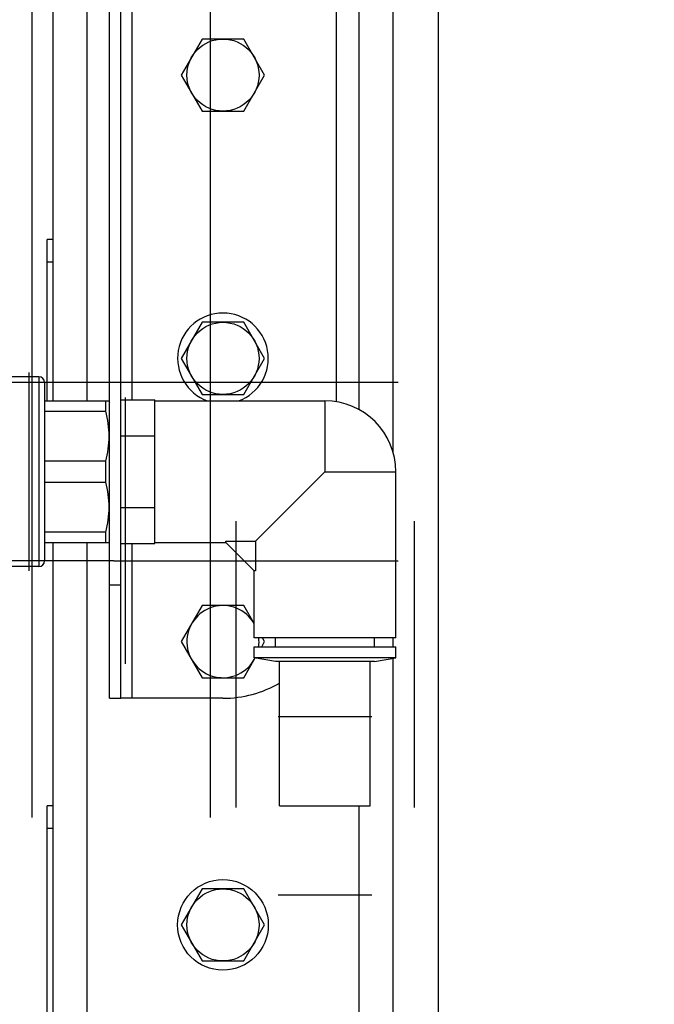
# Model space of a CAD drawing. Units: millimetres. Extents: x 0 to 420, y 0 to 297.
# Drawn here: x 140 to 145, y 126 to 133 of the extents above; entities that cross this region are included whole.
import ezdxf

# ---------------------------------------------------------------- set-up
doc = ezdxf.new("R2010")
doc.units = ezdxf.units.MM
doc.header["$LTSCALE"] = 23.1
doc.layers.get('0').update_dxf_attribs({"linetype": 'CONTINUOUS'})
for name, color, linetype in [('BG_STARTBEZUEGE', 7, 'CONTINUOUS'), ('NORM', 7, 'CONTINUOUS'), ('RUNDUNGEN', 7, 'CONTINUOUS'), ('T_STARTBEZUEGE', 7, 'CONTINUOUS'), ('TEIL_STARTBEZUEGE', 7, 'CONTINUOUS'), ('ZEICHNUNGSBEMASSUNGEN', 7, 'CONTINUOUS')]:
    doc.layers.add(name, color=color, linetype=linetype)
doc.styles.get("Standard").update_dxf_attribs({"font": 'txt', "width": 0.7})
doc.dimstyles.new('DIMSTYLE_1', dxfattribs={"dimtxt": 3.5, "dimasz": 3.5, "dimexe": 1.5, "dimexo": 1.5, "dimgap": 0.875, "dimtad": 1, "dimlfac": 25, "dimdsep": 46, "dimtxsty": 'Standard', "dimblk": '_FILLED', "dimblk1": '_FILLED', "dimblk2": '_FILLED', "dimcen": 0.09, "dimclrt": 5, "dimadec": 0, "dimazin": 0, "dimtp": 2, "dimtm": 2, "dimtfac": 1, "dimtofl": 0, "dimtmove": 0, "dimatfit": 3, "dimldrblk": '_FILLED', "dimfxl": 1, "dimtolj": 1, "dimarcsym": 0})

# ---------------------------------------------------------------- blocks, each defined once
blk = doc.blocks.new('_FILLED')
at = {"color": 0, "linetype": 'ByBlock'}
blk.add_solid([(0, 0), (-1, 0.125), (-1, -0.125)], dxfattribs=at)
blk = doc.blocks.new('*D2')
at = {"layer": 'ZEICHNUNGSBEMASSUNGEN', "color": 2, "linetype": 'Continuous'}
for p, q in [((141.3108, 165.5474), (51.6607, 165.5474)), ((53.1607, 165.5474), (53.1607, 120.3474)), ((53.1607, 75.1474), (53.1607, 120.3474)), ((185.3108, 75.1474), (51.6607, 75.1474))]:
    blk.add_line(p, q, dxfattribs=at)
at = {"layer": 'ZEICHNUNGSBEMASSUNGEN', "color": 2, "linetype": 'Continuous', "xscale": 3.5, "yscale": 3.5, "zscale": 3.5}
for p, rotation in [((53.1607, 165.5474), 90), ((53.1607, 75.1474), 270)]:
    blk.add_blockref('_FILLED', p, dxfattribs=dict(at, rotation=rotation))
at = {"layer": 'ZEICHNUNGSBEMASSUNGEN', "color": 5, "linetype": 'Continuous', "insert": (48.7857, 120.3474), "char_height": 3.5, "width": 16.5, "attachment_point": 2, "rotation": 90, "line_spacing_factor": 0.9}
blk.add_mtext('2260', dxfattribs=at)

msp = doc.modelspace()

# ---------------------------------------------------------------- linework, layer by layer
at = {"color": 9, "linetype": 'Continuous'}
for p, q in [((140.91083, 130.17549), (140.91083, 137.14742)), ((143.07083, 135.14742), (143.07083, 113.54742)), ((140.25083, 130.33742), (140.25083, 128.99742)), ((142.27083, 130.16742), (142.27083, 129.66742)), ((142.27083, 129.66742), (142.77083, 129.66742)), ((140.91083, 128.06742), (140.91083, 129.15935))]:
    msp.add_line(p, q, dxfattribs=at)
at = {"color": 7, "linetype": 'Continuous'}
for p, q in [((140.25083, 130.33742), (139.87083, 130.33742)), ((140.29083, 130.29742), (140.29083, 129.03742)), ((140.29083, 130.16742), (140.74506, 130.16742)), ((140.72197, 130.16742), (140.72197, 130.09405)), ((140.74506, 130.16742), (140.75083, 130.15742)), ((140.83083, 130.17549), (141.07083, 130.17549)), ((141.07083, 129.15935), (141.07083, 130.17549)), ((141.07083, 130.16742), (142.27083, 130.16742)), ((140.29083, 130.09405), (140.72197, 130.09405)), ((140.83083, 129.92145), (141.07083, 129.92145)), ((140.72197, 129.74078), (140.29083, 129.74078)), ((140.72197, 129.74078), (140.72197, 129.59405)), ((141.78093, 129.17752), (142.27083, 129.66742)), ((142.77083, 128.49408), (142.77083, 129.66742)), ((140.29083, 129.59405), (140.72197, 129.59405)), ((140.83083, 129.41338), (141.07083, 129.41338)), ((140.72197, 129.24078), (140.29083, 129.24078)), ((140.72197, 129.24078), (140.72197, 129.16742)), ((140.29083, 129.16742), (140.74506, 129.16742)), ((140.74506, 129.16742), (140.75083, 129.17742)), ((141.07083, 129.16742), (141.57083, 129.16742)), ((141.57083, 129.17752), (141.78093, 129.17752)), ((141.57083, 129.16742), (141.57083, 129.17752)), ((141.57083, 129.16742), (141.77083, 128.96742)), ((141.78093, 129.17752), (141.78093, 128.96742)), ((140.83083, 129.15935), (141.07083, 129.15935)), ((140.25083, 128.99742), (139.87083, 128.99742)), ((141.78093, 128.96742), (141.77083, 128.96742)), ((141.77083, 128.49408), (141.77083, 128.96742)), ((142.77082, 128.49408), (141.77085, 128.49408)), ((141.92083, 128.43158), (141.92083, 128.49408)), ((142.62083, 128.43158), (142.62083, 128.49408)), ((141.77083, 128.35387), (141.77083, 128.43158)), ((141.77085, 128.43158), (142.77082, 128.43158)), ((142.77083, 128.35387), (142.77083, 128.43158)), ((142.77083, 128.35387), (141.77083, 128.35387)), ((141.92083, 128.32742), (141.77083, 128.35387)), ((142.62083, 128.32742), (142.77083, 128.35387)), ((142.62083, 128.32742), (141.92083, 128.32742)), ((141.95083, 127.30742), (141.95083, 128.32742)), ((142.59083, 127.30742), (142.59083, 128.32742)), ((141.95083, 127.30742), (142.59083, 127.30742))]:
    msp.add_line(p, q, dxfattribs=at)
at = {"color": 3, "linetype": 'Continuous'}
msp.add_line((140.91083, 128.06742), (140.83083, 128.06742), dxfattribs=at)
at = {"color": 7, "linetype": 'Continuous'}
for centre, radius, start, end in [((140.25083, 130.29742), 0.04, 0, 90), ((142.27083, 129.66742), 0.5, 0, 90), ((140.25083, 129.03742), 0.04, 270, 360)]:
    msp.add_arc(centre, radius, start, end, dxfattribs=at)
for points in [[(140.72197, 130.09405), (140.73646, 130.03647), (140.75365, 129.91742), (140.73646, 129.79836), (140.72197, 129.74078)], [(140.72197, 129.59405), (140.73646, 129.53647), (140.75365, 129.41742), (140.73646, 129.29836), (140.72197, 129.24078)]]:
    msp.add_open_spline(points, degree=3, knots=[0, 0, 0, 0, 0.4999997, 1, 1, 1, 1], dxfattribs=at)
at = {"layer": 'BG_STARTBEZUEGE', "color": 7, "linetype": 'Continuous'}
msp.add_line((140.20083, 139.3499), (140.20083, 127.22494), dxfattribs=at)
at = {"layer": 'BG_STARTBEZUEGE', "color": 9, "linetype": 'Continuous'}
msp.add_line((141.46083, 139.3499), (141.46083, 127.22494), dxfattribs=at)
at = {"layer": 'NORM', "color": 7, "linetype": 'Continuous'}
for p, q in [((141.40384, 132.72202), (141.25685, 132.46742)), ((141.69783, 132.72202), (141.40384, 132.72202)), ((141.84482, 132.46742), (141.69783, 132.72202)), ((141.25685, 132.46742), (141.40384, 132.21282)), ((141.69783, 132.21282), (141.84482, 132.46742)), ((141.40384, 132.21282), (141.69783, 132.21282)), ((141.40384, 130.72202), (141.25685, 130.46742)), ((141.69783, 130.72202), (141.40384, 130.72202)), ((141.84482, 130.46742), (141.69783, 130.72202)), ((141.25685, 130.46742), (141.40384, 130.21282)), ((141.69783, 130.21282), (141.84482, 130.46742)), ((141.40384, 130.21282), (141.69783, 130.21282)), ((141.40384, 128.72202), (141.25685, 128.46742)), ((141.69783, 128.72202), (141.40384, 128.72202)), ((141.77083, 128.59557), (141.69783, 128.72202)), ((141.84482, 128.46742), (141.82942, 128.49408)), ((141.25685, 128.46742), (141.40384, 128.21282)), ((141.82413, 128.43158), (141.84482, 128.46742)), ((141.69783, 128.21282), (141.77848, 128.35252)), ((141.40384, 128.21282), (141.69783, 128.21282)), ((141.40384, 126.72202), (141.25685, 126.46742)), ((141.69783, 126.72202), (141.40384, 126.72202)), ((141.84482, 126.46742), (141.69783, 126.72202)), ((141.25685, 126.46742), (141.40384, 126.21282)), ((141.69783, 126.21282), (141.84482, 126.46742)), ((141.40384, 126.21282), (141.69783, 126.21282))]:
    msp.add_line(p, q, dxfattribs=at)
for centre, radius in [((141.55083, 132.46742), 0.2546), ((141.55083, 130.46742), 0.2546), ((141.55083, 126.46742), 0.32), ((141.55083, 126.46742), 0.2546)]:
    msp.add_circle(centre, radius, dxfattribs=at)
for centre, radius, start, end in [((141.55083, 130.46742), 0.32, 290.002048, 249.997952), ((141.55083, 128.46742), 0.2546, 30.200883, 333.178432), ((141.55083, 128.46742), 0.2546, 351.8985, 6.010778)]:
    msp.add_arc(centre, radius, start, end, dxfattribs=at)
at = {"layer": 'RUNDUNGEN', "color": 9, "linetype": 'Continuous'}
for p, q in [((142.51083, 163.08742), (142.51083, 130.10564)), ((140.59083, 137.12742), (140.59083, 130.16742)), ((140.35083, 131.14742), (140.31083, 131.14742)), ((140.59083, 129.16742), (140.59083, 125.60742)), ((140.75083, 128.86742), (140.83083, 128.86742)), ((142.51083, 127.30742), (142.51083, 125.60742)), ((140.35083, 127.14742), (140.31083, 127.14742))]:
    msp.add_line(p, q, dxfattribs=at)
at = {"layer": 'RUNDUNGEN', "color": 7, "linetype": 'Continuous'}
for p, q in [((142.75083, 163.08742), (142.75083, 129.80622)), ((140.75083, 128.06742), (140.75083, 139.26742)), ((140.35083, 137.12742), (140.35083, 130.16742)), ((140.31083, 130.16742), (140.31083, 131.30742)), ((140.35083, 131.30742), (140.31083, 131.30742)), ((140.35083, 129.16742), (140.35083, 125.60742)), ((142.75083, 128.49408), (142.75083, 128.43158)), ((142.75083, 128.35034), (142.75083, 125.60742)), ((140.75083, 128.06742), (140.83083, 128.06742)), ((140.35083, 127.30742), (140.31083, 127.30742)), ((140.31083, 125.70742), (140.31083, 127.30742))]:
    msp.add_line(p, q, dxfattribs=at)
at = {"layer": 'RUNDUNGEN', "color": 3, "linetype": 'Continuous'}
for p, q in [((140.83083, 128.06742), (140.83083, 139.26742)), ((142.35083, 138.46742), (142.35083, 130.16072)), ((141.55083, 128.06742), (140.91083, 128.06742))]:
    msp.add_line(p, q, dxfattribs=at)
msp.add_arc((141.55083, 128.86742), 0.8, 270, 300.012845, dxfattribs=at)
at = {"layer": 'T_STARTBEZUEGE', "color": 7, "linetype": 'Continuous'}
for p, q in [((140.18083, 130.36803), (140.18083, 128.96681)), ((140.21435, 130.29742), (135.56022, 130.29742)), ((140.86083, 130.19197), (140.86083, 128.31093)), ((141.64083, 129.31839), (141.64083, 127.29644)), ((140.78144, 129.03742), (142.78793, 129.03742)), ((142.60181, 127.93742), (141.93986, 127.93742))]:
    msp.add_line(p, q, dxfattribs=at)
at = {"layer": 'T_STARTBEZUEGE', "color": 9, "linetype": 'Continuous'}
for p, q in [((142.78793, 130.29742), (140.21435, 130.29742)), ((142.90083, 129.31839), (142.90083, 127.29644)), ((140.78144, 129.03742), (135.56022, 129.03742)), ((142.60181, 126.67742), (141.93986, 126.67742))]:
    msp.add_line(p, q, dxfattribs=at)
at = {"layer": 'TEIL_STARTBEZUEGE', "color": 7, "linetype": 'Continuous'}
msp.add_line((140.20083, 139.33342), (140.20083, 128.00142), dxfattribs=at)
at = {"layer": 'TEIL_STARTBEZUEGE', "color": 9, "linetype": 'Continuous'}
msp.add_line((141.46083, 139.33342), (141.46083, 128.00142), dxfattribs=at)

# ---------------------------------------------------------------- dimensions: what is measured, and where the dimension line sits
at = {"layer": 'ZEICHNUNGSBEMASSUNGEN', "color": 2, "linetype": 'Continuous'}
dim = msp.add_linear_dim(base=(53.16068, 165.54742), p1=(186.81083, 75.14742), p2=(142.81083, 165.54742), angle=90, dimstyle='DIMSTYLE_1', dxfattribs=at)
dim.commit()
dim.dimension.update_dxf_attribs({"geometry": '*D2', "text_midpoint": (53.16068, 119.84742), "dimtype": 160})

doc.saveas('drawing.dxf')
